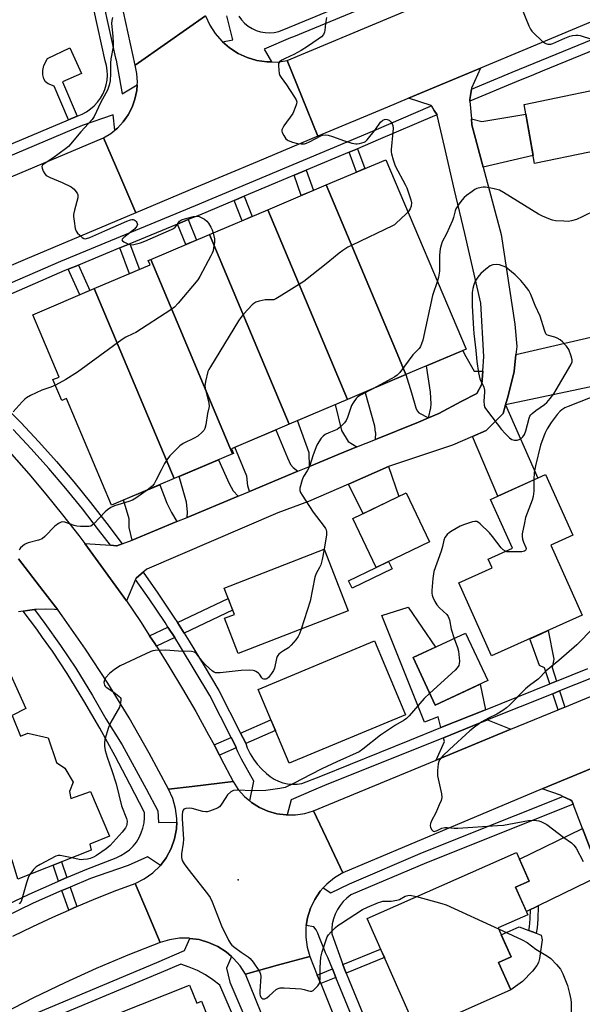
# Model space of a CAD drawing. Units: inches. Extents: x 1261765 to 1267765, y 525453 to 529453.
# Drawn here: x 1263716 to 1263929, y 525743 to 526115 of the extents above; entities that cross this region are included whole.
import ezdxf

# ---------------------------------------------------------------- set-up
doc = ezdxf.new("R2010")
doc.units = ezdxf.units.IN
doc.header["$MEASUREMENT"] = 0
for name, color, linetype in [('BLDG-Footprint', 5, 'Continuous'), ('CULTRL-Pad', 6, 'Continuous'), ('ELEV-Spot Elevation', 7, 'Continuous'), ('TRANS-Driveway', 251, 'Continuous'), ('TRANS-Non Street Sidewalk', 7, 'Continuous'), ('TRANS-Road', 130, 'Continuous'), ('TRANS-Street Sidewalk', 7, 'Continuous'), ('Undefined', 1, 'Continuous')]:
    doc.layers.add(name, color=color, linetype=linetype)

msp = doc.modelspace()

# ---------------------------------------------------------------- linework, layer by layer
at = {"layer": 'BLDG-Footprint'}
for points, elevation in [([(1263974.79, 526099.78), (1263976.1, 526093.21), (1263977.75, 526093.36), (1263986, 526056.69), (1263940.3, 526046.37), (1263936.31, 526063.83), (1263931.69, 526065.27), (1263910.94, 526060.97), (1263906.97, 526083.26), (1263946.94, 526091.58), (1263946.55, 526093.81)], 454.46), ([(1263862.3, 525981.19), (1263858.32, 525990.67), (1263832.19, 526052.9), (1263854.7, 526062.45), (1263885.08, 525990.87)], 456.07), ([(1263862.3, 525981.19), (1263840.2, 525971.82), (1263810.1, 526043.53), (1263832.19, 526052.9), (1263858.32, 525990.67)], 455.47), ([(1263840.2, 525971.82), (1263818.11, 525962.44), (1263788.01, 526034.15), (1263810.1, 526043.53)], 455.42), ([(1263818.11, 525962.44), (1263796.32, 525953.19), (1263797.08, 525951.41), (1263796.77, 525951.28), (1263765.9, 526024.76), (1263788.01, 526034.15)], 456.36), ([(1263796.77, 525951.28), (1263774.68, 525941.9), (1263744.52, 526013.73), (1263765.62, 526022.68), (1263764.92, 526024.35), (1263765.9, 526024.76)], 456.65), ([(1263774.68, 525941.9), (1263751.08, 525931.89), (1263733.97, 525972.21), (1263732.23, 525971.47), (1263728.89, 525979.36), (1263731.21, 525980.28), (1263721.26, 526003.85), (1263744.52, 526013.73)], 457.12), ([(1263928.9, 525890.2), (1263894.67, 525874.83), (1263882.23, 525902.52), (1263894.84, 525908.19), (1263893.38, 525911.44), (1263902.52, 525915.55), (1263894.22, 525934.03), (1263915.08, 525943.4), (1263925.38, 525920.46), (1263917, 525916.7)], 451.65), ([(1263871.24, 525918), (1263851.08, 525908.3), (1263842.21, 525926.75), (1263862.36, 525936.45)], 453.5), ([(1263840.47, 525891.96), (1263798.95, 525875.72), (1263793.73, 525889.08), (1263797.44, 525890.53), (1263793.54, 525900.48), (1263831.36, 525915.27)], 454.73), ([(1263893.19, 525865.51), (1263873.36, 525856.29), (1263865.01, 525874.25), (1263884.84, 525883.47)], 452.21), ([(1263862.09, 525852.58), (1263818.13, 525834.25), (1263806.49, 525862.17), (1263850.44, 525880.5)], 453.56), ([(1263709.49, 525875.39), (1263718.69, 525854.92), (1263713.47, 525852.29), (1263716.58, 525844.55), (1263719.42, 525845.71), (1263727.14, 525843.88), (1263730.29, 525834.5), (1263733.41, 525832.47), (1263736.48, 525827.15), (1263735.12, 525823.61), (1263735.61, 525820.98), (1263743.03, 525823.55), (1263750.29, 525806.77), (1263742.77, 525803.66), (1263743.36, 525801.36), (1263715.56, 525790.49), (1263713.44, 525797.69), (1263711.49, 525796.78), (1263683.46, 525864.11), (1263694.89, 525869.28), (1263695.36, 525868.19), (1263702.1, 525871.29), (1263701.87, 525872.06)], 455.55), ([(1263901.95, 525748.58), (1263866.5, 525732.88), (1263847.59, 525775.59), (1263904.03, 525800.58), (1263908.86, 525789.67), (1263903.72, 525787.39), (1263908.33, 525776.99), (1263897.15, 525772.04), (1263902, 525761.08), (1263897.33, 525759.01)], 452.52), ([(1263780.52, 525750.4), (1263783.23, 525743.58), (1263785.03, 525744.29), (1263799.25, 525708.43), (1263756.19, 525691.36), (1263749.69, 525707.75), (1263744.29, 525709.87), (1263726.38, 525702.77), (1263718.13, 525723.57), (1263753.58, 525737.62), (1263752.86, 525739.43)], 454.68)]:
    msp.add_lwpolyline(points, close=True, dxfattribs=dict(at, elevation=elevation))
at = {"layer": 'CULTRL-Pad'}
msp.add_lwpolyline([(1263906.4, 525751.74), (1263901.95, 525748.58), (1263897.33, 525759.01), (1263902, 525761.08), (1263898.31, 525769.41), (1263905.05, 525772.38), (1263908.8, 525771), (1263911.55, 525769.98), (1263913.42, 525769.29), (1263913.72, 525767.46), (1263912.73, 525760.52), (1263912.35, 525759.01), (1263911.81, 525757.79), (1263910.14, 525755.63)], close=True, dxfattribs=at)
at = {"layer": 'ELEV-Spot Elevation'}
msp.add_point((1263798.85, 525790.26, 452.08), dxfattribs=at)
at = {"layer": 'TRANS-Driveway'}
for points in [[(1263891.5, 526059.57), (1263887.24, 526075.61), (1263887.03, 526077.96), (1263890.93, 526076.83), (1263907.61, 526079.7), (1263910.4, 526064.01)], [(1263899.96, 525969.83), (1263900.92, 525973.2), (1263903.16, 525982.4), (1263903.84, 525988.77), (1263937.03, 525996.52), (1263941.13, 525978.49)], [(1263891.36, 525982.51), (1263890.92, 525977.56), (1263889.07, 525974.11), (1263883.11, 525971.06), (1263874.73, 525966.47), (1263870.88, 525964.84), (1263871.69, 525968.68), (1263871.86, 525970.19), (1263871.59, 525974.55), (1263870.12, 525984.51), (1263883.81, 525990.33), (1263884.48, 525988.99), (1263888.11, 525982.45)], [(1263870.88, 525964.84), (1263867.04, 525963.21), (1263850.74, 525956.7), (1263850.94, 525959.36), (1263850.84, 525959.36), (1263850.56, 525961.67), (1263846.91, 525974.66), (1263862.3, 525981.19), (1263864.35, 525974.32), (1263865.99, 525968.67), (1263866.59, 525967.49), (1263867.21, 525966.81)], [(1263843.76, 525953.91), (1263836.64, 525951.06), (1263825.8, 525946.51), (1263825.68, 525951.69), (1263821.36, 525963.82), (1263835.61, 525969.87), (1263837.89, 525960.06), (1263840.52, 525955.96)], [(1263887.47, 525957.81), (1263892.59, 525960.08), (1263898.99, 525966.46), (1263899.96, 525969.83), (1263912.2, 525942.1), (1263897.06, 525935.3)], [(1263821.46, 525944.69), (1263803.13, 525937), (1263802.56, 525939.14), (1263802.19, 525942.81), (1263797.69, 525953.77), (1263813.12, 525960.32), (1263817.55, 525949.7), (1263818.63, 525947.23), (1263819.65, 525946.14)], [(1263798.93, 525935.25), (1263779.63, 525927.23), (1263779.73, 525929.36), (1263779.31, 525932.94), (1263776.58, 525942.71), (1263791.4, 525949), (1263795.45, 525940.01), (1263796.97, 525937.32)], [(1263840.63, 525939.83), (1263855.76, 525946.43), (1263859.66, 525935.15), (1263846.12, 525928.63)], [(1263775.72, 525925.61), (1263758.84, 525918.59), (1263757.71, 525923.38), (1263757.72, 525926.63), (1263755.6, 525933.8), (1263769.24, 525939.59), (1263771.98, 525932.54), (1263773.67, 525929.12)], [(1263892.35, 525854.52), (1263875.5, 525847.73), (1263874.48, 525851.78), (1263869.36, 525849.8), (1263853.15, 525890.11), (1263863.08, 525893.29), (1263873.42, 525878.16), (1263865.01, 525874.25), (1263873.36, 525856.29), (1263890.31, 525864.17)], [(1263901.89, 525847.1), (1263873.7, 525835.45), (1263876.81, 525842.49), (1263876.46, 525843.91), (1263893.17, 525850.64)], [(1263935.81, 525791.84), (1263912.31, 525780.38), (1263910.97, 525779.72), (1263909.39, 525778.95), (1263907.81, 525778.18), (1263903.72, 525787.39), (1263908.86, 525789.67), (1263905.17, 525798.01), (1263929, 525809.63)]]:
    msp.add_lwpolyline(points, close=True, dxfattribs=at)
at = {"layer": 'TRANS-Non Street Sidewalk'}
for points in [[(1263738.08, 526078.93), (1263734.81, 526077.55), (1263729.31, 526090.25), (1263727.05, 526091.14), (1263726.03, 526091.85), (1263725.4, 526093.08), (1263725.04, 526094.5), (1263725.09, 526096.18), (1263725.5, 526098.09), (1263726.89, 526100.7), (1263735.21, 526104.69), (1263739.74, 526095.01), (1263732.48, 526091.87)], [(1263840.78, 526065.27), (1263843.94, 526066.6), (1263846.74, 526059.08), (1263843.59, 526057.74)], [(1263820.08, 526056.58), (1263824.64, 526058.5), (1263827.3, 526050.82), (1263822.74, 526048.89)], [(1263797.36, 526047.04), (1263801.21, 526048.65), (1263804.2, 526041.02), (1263800.36, 526039.39)], [(1263775.98, 526038.11), (1263780.01, 526039.78), (1263783.12, 526032.07), (1263779.11, 526030.37)], [(1263754.19, 526029.11), (1263758, 526030.68), (1263761.59, 526020.97), (1263757.79, 526019.36)], [(1263734.69, 526021.05), (1263738.52, 526022.63), (1263742.88, 526013.03), (1263739.06, 526011.41)], [(1263857.03, 525907.77), (1263841.97, 525900.51), (1263840.64, 525903.28), (1263851.08, 525908.3), (1263855.71, 525910.53)], [(1263778.45, 525883.46), (1263775.91, 525887.45), (1263795.07, 525896.57), (1263796.79, 525892.18)], [(1263774.9, 525881.77), (1263768.01, 525878.49), (1263767.39, 525879.49), (1263765.44, 525882.47), (1263772.36, 525885.76)], [(1263919.18, 525865.32), (1263916.63, 525864.3), (1263914.69, 525870.34), (1263912.73, 525871.21), (1263909.14, 525881.33), (1263910.9, 525882.12), (1263913.41, 525883.25), (1263916.09, 525884.45), (1263918.17, 525873.63), (1263917.52, 525870.49)], [(1263922.32, 525855.54), (1263919.79, 525854.49), (1263917.83, 525860.57), (1263920.38, 525861.6)], [(1263801.74, 525841.7), (1263801.49, 525842.38), (1263799.83, 525845.64), (1263811.28, 525850.69), (1263812.96, 525846.65)], [(1263798.17, 525840.12), (1263791.83, 525837.32), (1263789.76, 525841.2), (1263796.25, 525844.07), (1263797.91, 525840.82)], [(1263734.14, 525791.07), (1263731, 525789.75), (1263728.92, 525795.71), (1263732.09, 525796.95)], [(1263737.96, 525780.14), (1263736.53, 525779.54), (1263734.83, 525778.79), (1263732.25, 525786.16), (1263735.4, 525787.48)], [(1263909.39, 525778.95), (1263910.97, 525779.72), (1263912.31, 525780.38), (1263912.15, 525775.31), (1263911.92, 525772.1), (1263911.55, 525769.98), (1263908.8, 525771), (1263909.05, 525772.45), (1263909.28, 525775.48)], [(1263839.71, 525754.9), (1263838.92, 525756.83), (1263838.44, 525758.17), (1263852.72, 525764.01), (1263854.14, 525760.79)], [(1263835.85, 525753.32), (1263830.07, 525750.96), (1263828.76, 525754.22), (1263834.52, 525756.57)]]:
    msp.add_lwpolyline(points, close=True, dxfattribs=at)
at = {"layer": 'TRANS-Road'}
for points in [[(1263786.58, 526116.79), (1263772.19, 526106.75), (1263759.95, 526098.22), (1263738.81, 526195.14)], [(1263713.26, 525951.18), (1263719.82, 525943.65), (1263726.25, 525936), (1263732.54, 525928.25), (1263738.7, 525920.37), (1263740.97, 525917.37), (1263756.66, 525895.67), (1263761.94, 525887.86), (1263765.44, 525882.47), (1263767.39, 525879.49), (1263768.01, 525878.49), (1263772.69, 525871.02), (1263777.84, 525862.46), (1263782.85, 525853.81), (1263787.7, 525845.07), (1263789.76, 525841.2), (1263791.83, 525837.32), (1263792.4, 525836.26), (1263796.94, 525827.36), (1263781.45, 525825.51), (1263772.51, 525824.44), (1263765.3, 525838.05), (1263757.68, 525851.42), (1263749.65, 525864.56), (1263741.23, 525877.44), (1263732.41, 525890.06), (1263730.89, 525892.1), (1263730.74, 525892.29), (1263725.12, 525899.59), (1263715.89, 525911.58)], [(1263715.89, 525911.58), (1263725.12, 525899.59), (1263730.74, 525892.29), (1263729.42, 525892.43), (1263726.01, 525892.55), (1263722.6, 525892.43), (1263721.98, 525892.36), (1263719.21, 525892.07), (1263717.67, 525891.79), (1263715.85, 525891.46)], [(1263958.26, 525738.07), (1263936.37, 525790.36), (1263935.81, 525791.84), (1263929, 525809.63), (1263925.48, 525818.83), (1263925.01, 525820.06), (1263924.33, 525820.39), (1263921.53, 525821.73), (1263920.67, 525822.15), (1263913.76, 525824.58), (1263942.06, 525836.33), (1263938.93, 525831.09), (1263937.82, 525828.29), (1263937.07, 525826.4), (1263937.23, 525825.56), (1263937.57, 525823.7), (1263937.82, 525822.34), (1263941.45, 525811.86), (1263942, 525810.26), (1263947.72, 525796.96), (1263970.8, 525743.34), (1263971.42, 525741.72)], [(1263713.73, 525768.86), (1263721.26, 525772.57), (1263728.86, 525776.13), (1263734.83, 525778.79), (1263736.53, 525779.54), (1263737.96, 525780.14), (1263744.26, 525782.8), (1263752.06, 525785.9), (1263759.92, 525788.85), (1263764.31, 525778.47), (1263769.38, 525766.46), (1263757.22, 525761.75), (1263745.2, 525756.7), (1263733.32, 525751.32), (1263721.6, 525745.62), (1263710.04, 525739.61)]]:
    msp.add_lwpolyline(points, dxfattribs=at)
for points in [[(1263960.75, 526126.4), (1263934.39, 526115.41), (1263908.04, 526104.41), (1263890.42, 526097.04), (1263863.31, 526085.69), (1263862.77, 526085.47), (1263855.36, 526082.36), (1263829.03, 526071.31), (1263823.09, 526085.92), (1263817.4, 526099.91), (1263895.73, 526132.88), (1263896.15, 526133.06), (1263923.18, 526144.43), (1263923.43, 526144.54), (1263953.3, 526157.11), (1263957.19, 526141.06)], [(1263792.97, 526107.01), (1263795.64, 526104.7), (1263798.85, 526102.63), (1263802.33, 526101.03), (1263806, 526099.95), (1263809.78, 526099.39), (1263811.47, 526099.39), (1263813.61, 526099.38), (1263817.4, 526099.91), (1263823.09, 526085.92), (1263829.03, 526071.31), (1263806.1, 526061.68), (1263783.18, 526052.03), (1263760.27, 526042.37), (1263754.15, 526056.44), (1263747.95, 526070.67), (1263750.72, 526072.37), (1263752.28, 526073.65), (1263753.23, 526074.43), (1263755.44, 526076.8), (1263757.31, 526079.46), (1263758.8, 526082.34), (1263759.89, 526085.39), (1263760.56, 526088.56), (1263760.72, 526090.79), (1263760.8, 526091.81), (1263760.59, 526095.04), (1263759.95, 526098.22), (1263772.19, 526106.75), (1263786.58, 526116.79), (1263788.18, 526113.31), (1263790.25, 526110.1), (1263792.75, 526107.2)], [(1263887.05, 526089.09), (1263886.64, 526086.71), (1263886.38, 526085.23), (1263886.44, 526084.58), (1263887.03, 526077.96), (1263887.24, 526075.61), (1263891.5, 526059.57), (1263898.24, 526034.23), (1263903.48, 526000.31), (1263904.17, 525991.82), (1263903.84, 525988.77), (1263903.16, 525982.4), (1263900.92, 525973.2), (1263899.96, 525969.83), (1263898.99, 525966.46), (1263892.59, 525960.08), (1263887.47, 525957.81), (1263879.93, 525954.48), (1263855.76, 525946.43), (1263840.63, 525939.83), (1263825.5, 525933.24), (1263813.85, 525928.89), (1263764.32, 525907.66), (1263762.99, 525906.52), (1263761.41, 525905.17), (1263760.34, 525904.26), (1263760.14, 525903.79), (1263756.66, 525895.67), (1263740.97, 525917.37), (1263750.64, 525916.67), (1263752.93, 525916.51), (1263752.98, 525916.51), (1263755.11, 525917.27), (1263758.84, 525918.59), (1263775.72, 525925.61), (1263779.63, 525927.23), (1263798.93, 525935.25), (1263803.13, 525937), (1263821.46, 525944.69), (1263825.8, 525946.51), (1263836.64, 525951.06), (1263843.76, 525953.91), (1263850.74, 525956.7), (1263867.04, 525963.21), (1263870.88, 525964.84), (1263874.73, 525966.47), (1263883.11, 525971.06), (1263889.07, 525974.11), (1263890.92, 525977.56), (1263891.36, 525982.51), (1263891.72, 525988.01), (1263890.62, 526008.19), (1263884.58, 526034.54), (1263880.67, 526050.99), (1263876.81, 526067.4), (1263874.11, 526079.31), (1263874.04, 526079.42), (1263873.01, 526081.08), (1263871.95, 526082.8), (1263871.85, 526082.97), (1263863.31, 526085.69), (1263890.42, 526097.04), (1263887.12, 526089.5)], [(1263760.27, 526042.37), (1263739.34, 526033.54), (1263718.4, 526024.69), (1263697.48, 526015.83), (1263679.26, 526023.92), (1263658.67, 526033.06), (1263747.95, 526070.67), (1263754.15, 526056.44)], [(1264021.83, 525868.8), (1263942.06, 525836.33), (1263913.76, 525824.58), (1263838.48, 525792.88), (1263833.31, 525803.82), (1263827.41, 525816.33), (1263873.7, 525835.45), (1263901.89, 525847.1), (1263919.79, 525854.49), (1263922.32, 525855.54), (1263952.29, 525867.92), (1263980.54, 525879.59), (1264019.46, 525895.67), (1264020.75, 525880.98)], [(1263803.27, 525820.02), (1263803.91, 525819.48), (1263806.9, 525817.6), (1263810.12, 525816.16), (1263813.52, 525815.2), (1263817.02, 525814.73), (1263817.43, 525814.74), (1263820.55, 525814.77), (1263824.04, 525815.3), (1263827.41, 525816.33), (1263833.31, 525803.82), (1263838.48, 525792.88), (1263835.29, 525790.96), (1263832.42, 525788.6), (1263831.07, 525787.13), (1263829.91, 525785.86), (1263827.83, 525782.78), (1263826.21, 525779.43), (1263825.1, 525775.89), (1263824.62, 525772.93), (1263824.51, 525772.22), (1263824.45, 525768.5), (1263824.93, 525764.81), (1263825.94, 525761.24), (1263813.78, 525757.88), (1263801.61, 525754.51), (1263799.59, 525757.67), (1263797.14, 525760.51), (1263796.36, 525761.19), (1263794.3, 525762.96), (1263791.15, 525764.99), (1263787.73, 525766.54), (1263784.14, 525767.59), (1263780.62, 525768.08), (1263780.43, 525768.11), (1263776.68, 525768.09), (1263772.97, 525767.54), (1263769.38, 525766.46), (1263764.31, 525778.47), (1263759.92, 525788.85), (1263763.4, 525790.56), (1263766.58, 525792.8), (1263769.37, 525795.49), (1263769.49, 525795.64), (1263771.72, 525798.58), (1263773.56, 525801.99), (1263774.85, 525805.65), (1263775.57, 525809.46), (1263775.65, 525812.06), (1263775.68, 525813.34), (1263775.21, 525817.19), (1263774.14, 525820.92), (1263772.51, 525824.44), (1263781.45, 525825.51), (1263796.94, 525827.36), (1263798.88, 525824.41), (1263801.22, 525821.76)], [(1263828.76, 525754.22), (1263830.07, 525750.96), (1263851.32, 525698.11), (1263852.97, 525693.99), (1263871.94, 525646.82), (1263873.26, 525643.53), (1263891.6, 525597.9), (1263893.07, 525594.26), (1263899.81, 525577.5), (1263887.31, 525574.52), (1263876.25, 525571.9), (1263862.08, 525606.57), (1263850.48, 525634.94), (1263835.56, 525671.44), (1263834.13, 525674.96), (1263811.11, 525731.27), (1263809.48, 525735.26), (1263801.61, 525754.51), (1263813.78, 525757.88), (1263825.94, 525761.24)]]:
    msp.add_lwpolyline(points, close=True, dxfattribs=at)
at = {"layer": 'TRANS-Street Sidewalk'}
for points in [[(1263745.39, 526133.48), (1263752.57, 526100.8), (1263752.76, 526100.08), (1263754.99, 526087.29), (1263760.72, 526090.79), (1263760.56, 526088.56), (1263759.89, 526085.39), (1263758.8, 526082.34), (1263757.31, 526079.46), (1263755.44, 526076.8), (1263753.23, 526074.43), (1263752.28, 526073.65), (1263751.63, 526079.41), (1263739.98, 526075.36), (1263682.95, 526051.31)], [(1263700.87, 526063.24), (1263734.81, 526077.55), (1263738.08, 526078.93), (1263739.97, 526079.72), (1263741.59, 526080.59), (1263743.12, 526081.63), (1263744.51, 526082.83), (1263745.76, 526084.19), (1263746.85, 526085.68), (1263747.77, 526087.28), (1263748.5, 526088.97), (1263749.04, 526090.73), (1263749.37, 526092.55), (1263749.5, 526094.39), (1263749.43, 526096.23), (1263749.14, 526098.05), (1263748.65, 526099.83), (1263745.88, 526112.44), (1263741.46, 526132.6)], [(1263799.08, 526116.66), (1263800.11, 526115.27), (1263801.31, 526114.03), (1263802.66, 526112.95), (1263804.13, 526112.05), (1263805.71, 526111.34), (1263807.36, 526110.83), (1263809.06, 526110.54), (1263810.78, 526110.45), (1263812.5, 526110.59), (1263814.2, 526110.94), (1263818.29, 526112.55), (1263865.34, 526132.04)], [(1263866.84, 526128.47), (1263819.74, 526108.96), (1263818.62, 526108.52), (1263808.67, 526104.24), (1263811.47, 526099.39), (1263809.78, 526099.39), (1263806, 526099.95), (1263802.33, 526101.03), (1263798.85, 526102.63), (1263795.64, 526104.7), (1263792.97, 526107.01), (1263796.88, 526107.71), (1263794.6, 526116.88)], [(1263965.17, 526117.26), (1263942.8, 526107.79), (1263913.82, 526095.92), (1263910.46, 526094.54), (1263903.99, 526091.89), (1263886.44, 526084.58), (1263886.38, 526085.23), (1263886.64, 526086.71), (1263887.05, 526089.09), (1263902.49, 526095.52), (1263941.3, 526111.42), (1263966.1, 526121.92)], [(1263697.26, 526009.12), (1263731.91, 526024.15), (1263782.74, 526045.15), (1263850.3, 526073.53), (1263871.6, 526082.66), (1263871.95, 526082.8), (1263873.01, 526081.08), (1263874.04, 526079.42), (1263873.13, 526079.04), (1263851.83, 526069.91), (1263843.94, 526066.6), (1263840.78, 526065.27), (1263824.64, 526058.5), (1263820.08, 526056.58), (1263812.81, 526053.52), (1263801.21, 526048.65), (1263797.36, 526047.04), (1263784.24, 526041.53), (1263780.01, 526039.78), (1263775.98, 526038.11), (1263758, 526030.68), (1263754.19, 526029.11), (1263738.52, 526022.63), (1263734.69, 526021.05), (1263733.44, 526020.54), (1263702.77, 526007.24)], [(1263709.66, 525970.28), (1263716.71, 525963.14), (1263723.58, 525955.82), (1263730.27, 525948.33), (1263736.78, 525940.69), (1263743.1, 525932.89), (1263749.22, 525924.93), (1263755.11, 525917.27), (1263752.98, 525916.51), (1263752.93, 525916.51), (1263750.64, 525916.67), (1263746.13, 525922.56), (1263740.03, 525930.47), (1263733.78, 525938.2), (1263727.33, 525945.77), (1263720.71, 525953.18), (1263713.9, 525960.43)], [(1263932.46, 525866.46), (1263920.38, 525861.6), (1263917.83, 525860.57), (1263893.17, 525850.64), (1263876.46, 525843.91), (1263831.56, 525825.83), (1263827.38, 525824.14), (1263818.88, 525820.41), (1263817.43, 525814.74), (1263817.02, 525814.73), (1263813.52, 525815.2), (1263810.12, 525816.16), (1263806.9, 525817.6), (1263803.91, 525819.48), (1263803.27, 525820.02), (1263804.84, 525827.53), (1263800.12, 525835.77), (1263799.96, 525836.03), (1263798.74, 525838.57), (1263798.17, 525840.12), (1263797.91, 525840.82), (1263796.25, 525844.07), (1263788.18, 525859.89), (1263782.7, 525869.06), (1263777.09, 525878.32), (1263774.9, 525881.77), (1263772.36, 525885.76), (1263771.3, 525887.43), (1263765.31, 525896.41), (1263760.14, 525903.79), (1263760.34, 525904.26), (1263761.41, 525905.17), (1263762.99, 525906.52), (1263768.53, 525898.61), (1263774.57, 525889.56), (1263775.91, 525887.45), (1263778.45, 525883.46), (1263780.41, 525880.38), (1263786.04, 525871.07), (1263791.6, 525861.79), (1263799.83, 525845.64), (1263801.49, 525842.38), (1263801.74, 525841.7), (1263802.34, 525840.09), (1263803.39, 525837.9), (1263804.67, 525835.82), (1263806.13, 525833.87), (1263807.77, 525832.06), (1263809.59, 525830.43), (1263810.98, 525829.29), (1263812.49, 525828.31), (1263814.11, 525827.52), (1263815.81, 525826.92), (1263817.57, 525826.52), (1263819.36, 525826.32), (1263821.16, 525826.34), (1263822.95, 525826.56), (1263830.1, 525829.45), (1263863.77, 525843.01), (1263875.5, 525847.73), (1263892.35, 525854.52), (1263916.63, 525864.3), (1263919.18, 525865.32), (1263930.99, 525870.08)], [(1263709.12, 525779.66), (1263719.86, 525784.77), (1263730.71, 525789.63), (1263731, 525789.75), (1263734.14, 525791.07), (1263741.68, 525794.23), (1263752.75, 525798.57), (1263754.54, 525799.37), (1263756.23, 525800.38), (1263757.78, 525801.58), (1263759.18, 525802.96), (1263760.41, 525804.49), (1263761.46, 525806.16), (1263762.29, 525807.93), (1263762.92, 525809.79), (1263763.32, 525811.72), (1263763.49, 525813.67), (1263763.43, 525815.64), (1263758, 525826.37), (1263752.38, 525836.99), (1263746.55, 525847.51), (1263740.53, 525857.91), (1263734.32, 525868.2), (1263728.68, 525876.65), (1263724.98, 525881.87), (1263722.81, 525884.93), (1263720.39, 525888.16), (1263717.67, 525891.79), (1263719.21, 525892.07), (1263721.98, 525892.36), (1263724.09, 525889.55), (1263725.88, 525887.17), (1263731.8, 525878.8), (1263737.52, 525870.24), (1263743.8, 525859.84), (1263748.86, 525851.09), (1263755.11, 525841.18), (1263764.08, 525824.64), (1263768.55, 525816.26), (1263768.79, 525811.91), (1263775.65, 525812.06), (1263775.57, 525809.46), (1263774.85, 525805.65), (1263773.56, 525801.99), (1263771.72, 525798.58), (1263769.49, 525795.64), (1263764.58, 525798.88), (1263757.31, 525795.65), (1263749.61, 525792.97), (1263743.1, 525790.71), (1263735.4, 525787.48), (1263732.25, 525786.16), (1263732.22, 525786.15), (1263721.45, 525781.33), (1263710.79, 525776.26)], [(1263850.54, 525717.51), (1263835.85, 525753.32), (1263834.52, 525756.57), (1263832.78, 525760.82), (1263831.87, 525762.56), (1263831.71, 525762.98), (1263829.5, 525768.63), (1263829.04, 525770.01), (1263828.35, 525771.29), (1263827.47, 525772.44), (1263824.62, 525772.93), (1263825.1, 525775.89), (1263826.21, 525779.43), (1263827.83, 525782.78), (1263829.91, 525785.86), (1263831.07, 525787.13), (1263833.97, 525785.27), (1263840.91, 525788.73), (1263868.53, 525800.49), (1263903.53, 525814.49), (1263921.53, 525821.73), (1263924.33, 525820.39), (1263925.01, 525820.06), (1263925.48, 525818.83), (1263905.08, 525810.62), (1263870.12, 525796.63), (1263841.52, 525784.47), (1263840, 525783.32), (1263838.62, 525782.01), (1263837.41, 525780.55), (1263836.37, 525778.95), (1263835.53, 525777.24), (1263834.89, 525775.44), (1263834.47, 525773.59), (1263834.27, 525771.69), (1263834.29, 525769.79), (1263838.44, 525758.17), (1263838.92, 525756.83), (1263839.71, 525754.9), (1263840.86, 525752.09), (1263852, 525724.93)], [(1263721.05, 525739.19), (1263768.18, 525758.91), (1263778.66, 525763.46), (1263780.62, 525768.08), (1263784.14, 525767.59), (1263787.73, 525766.54), (1263791.15, 525764.99), (1263794.3, 525762.96), (1263796.36, 525761.19), (1263794.5, 525756.75), (1263795.7, 525751.55), (1263803.67, 525733.05)], [(1263800.07, 525731.68), (1263792.02, 525750.38), (1263789.34, 525752.46), (1263786.49, 525754.3), (1263783.5, 525755.9), (1263780.39, 525757.24), (1263777.18, 525758.32), (1263769.79, 525755.12), (1263722.8, 525735.46)]]:
    msp.add_lwpolyline(points, dxfattribs=at)
at = {"layer": 'Undefined'}
for points, elevation in [([(1263905.91, 526119.91), (1263908.74, 526113.07), (1263909.38, 526111.75), (1263909.89, 526111.06), (1263910.47, 526110.43), (1263913.76, 526107.25), (1263914.6, 526106.59), (1263915.11, 526106.35), (1263915.92, 526106.12), (1263916.47, 526106.07), (1263917.02, 526106.13), (1263917.83, 526106.41), (1263922.31, 526108.45), (1263924.18, 526109.13), (1263925.25, 526109.39), (1263926.55, 526109.56), (1263927.36, 526109.52), (1263928.2, 526109.36), (1263932.43, 526108.01)], 454), ([(1263751.45, 526116.21), (1263751.12, 526115.12), (1263751.08, 526114), (1263751.52, 526109.16), (1263751.66, 526106.58), (1263751.65, 526105.16), (1263750.82, 526100.54), (1263750.59, 526098.9), (1263750.69, 526095.07), (1263750.55, 526092.21), (1263750.18, 526090.6), (1263749.53, 526088.79), (1263746.97, 526084.21), (1263744.49, 526078.8), (1263743.7, 526077.64), (1263739.42, 526072.96), (1263735.55, 526068.32), (1263734.79, 526067.5), (1263733.66, 526066.57), (1263728.85, 526062.99), (1263725.53, 526060.88), (1263724.93, 526060.33), (1263724.71, 526059.92), (1263724.76, 526059.2), (1263725.19, 526058.15), (1263725.79, 526057.14), (1263726.36, 526056.53), (1263727.83, 526055.72), (1263732.36, 526053.8), (1263735.74, 526052.13), (1263736.45, 526051.67), (1263736.86, 526051.3), (1263737.58, 526050.47), (1263738.03, 526049.81), (1263738.32, 526049.11), (1263738.27, 526048.05), (1263737, 526043.4), (1263736.67, 526041.78), (1263736.66, 526040.92), (1263736.87, 526039.15), (1263737.32, 526036.5), (1263737.68, 526035.4), (1263738.18, 526034.7), (1263739.01, 526033.86), (1263739.9, 526033.09), (1263740.6, 526032.67), (1263741.09, 526032.57), (1263741.58, 526032.63), (1263742.87, 526033.03), (1263748.49, 526035.61), (1263756.87, 526039.25), (1263758.2, 526039.74), (1263758.73, 526039.85), (1263759.19, 526039.85), (1263759.58, 526039.75), (1263759.97, 526039.52), (1263760.33, 526039.13), (1263760.6, 526038.69), (1263760.79, 526037.97), (1263760.56, 526037.26), (1263760.25, 526036.8), (1263759.67, 526036.15), (1263755.62, 526032.98), (1263755.1, 526032.45), (1263754.98, 526032.11), (1263755.14, 526031.8), (1263755.71, 526031.38), (1263757.48, 526030.49), (1263758.29, 526030.28), (1263759.4, 526030.36), (1263761.94, 526031.03), (1263763.57, 526031.59), (1263773.69, 526036.05), (1263774.43, 526036.48), (1263775.02, 526036.97), (1263775.71, 526037.75), (1263776.77, 526039.22), (1263777.42, 526039.67), (1263779.07, 526040.2), (1263781.96, 526040.92), (1263783.1, 526041.11), (1263783.91, 526041.04), (1263784.67, 526040.75), (1263786.13, 526039.92), (1263787.02, 526039.24), (1263787.7, 526038.4), (1263788.56, 526037), (1263789.01, 526035.96), (1263789.39, 526034.73)], 458), ([(1263832.23, 526116.27), (1263831.85, 526113.98), (1263831.68, 526111.48), (1263831.56, 526110.68), (1263831.12, 526109.72), (1263830.42, 526108.93), (1263829.15, 526107.97), (1263825.11, 526105.24), (1263822.66, 526103.72), (1263819.92, 526102.17), (1263816.59, 526100.7), (1263815.38, 526100.05), (1263814.56, 526099.44), (1263814.18, 526098.83), (1263814.08, 526098.02), (1263814.2, 526096.25), (1263814.39, 526095.08), (1263814.67, 526094.26), (1263815.1, 526093.53), (1263817.14, 526090.71), (1263820.2, 526086.08), (1263820.77, 526085.1), (1263821.01, 526084.34), (1263820.95, 526083.56), (1263820.72, 526082.77), (1263819.53, 526079.87), (1263816.21, 526075.25), (1263815.76, 526074.52), (1263815.45, 526073.78), (1263815.42, 526073.29), (1263815.55, 526072.79), (1263816.17, 526071.55), (1263816.96, 526070.38), (1263817.35, 526070), (1263817.8, 526069.7), (1263819.36, 526069.08), (1263821.27, 526068.53), (1263822.64, 526068.4), (1263823.99, 526068.48), (1263824.74, 526068.66), (1263825.91, 526069.16), (1263830.07, 526071.51), (1263830.82, 526071.76), (1263831.82, 526071.87), (1263832.93, 526071.71), (1263834.59, 526071.26), (1263839.08, 526069.58), (1263841.89, 526068.75), (1263843.31, 526068.47), (1263843.87, 526068.45), (1263844.69, 526068.56), (1263846.55, 526069.09), (1263847.03, 526069.34), (1263847.67, 526069.9), (1263850.82, 526073.87), (1263852.71, 526076.59), (1263853.51, 526077.4), (1263854.23, 526077.69), (1263854.72, 526077.73), (1263855.21, 526077.66), (1263855.92, 526077.35), (1263856.72, 526076.67), (1263857.01, 526076.21), (1263857.32, 526075.42), (1263857.48, 526074.3), (1263857.4, 526072.86), (1263856.74, 526066.29), (1263856.72, 526065.46), (1263856.82, 526064.62), (1263857.44, 526062.39), (1263858.19, 526060.19), (1263862.19, 526052.84), (1263862.61, 526051.83), (1263864.17, 526047.26), (1263864.34, 526046.18), (1263864.23, 526044.89), (1263863.83, 526043.85), (1263863.08, 526042.72)], 456), ([(1263934.06, 526043.43), (1263928.92, 526040.8), (1263926.77, 526039.89), (1263924.81, 526039.32), (1263923.67, 526039.14), (1263921.96, 526039.16), (1263918.81, 526039.37), (1263917.69, 526039.54), (1263916.87, 526039.79), (1263913.94, 526041.05), (1263912.38, 526041.8), (1263899.15, 526050.08), (1263897.6, 526050.92), (1263895.61, 526051.48), (1263892.4, 526052.12), (1263891.54, 526052.11), (1263890.69, 526052), (1263889.05, 526051.55), (1263888.29, 526051.13), (1263887.32, 526050.46), (1263885.2, 526048.88), (1263884.31, 526048.11), (1263883.54, 526047.24), (1263882.29, 526045.6), (1263881.19, 526043.89), (1263880.9, 526043.07), (1263880.26, 526040.55), (1263879.86, 526039.44), (1263877.59, 526034.4), (1263876, 526031.37), (1263875.55, 526030.17), (1263875.28, 526028.73), (1263875, 526026.39), (1263875.01, 526021.73), (1263874.94, 526020.28), (1263874.56, 526018.06), (1263874.16, 526016.6)], 454), ([(1263863.08, 526042.72), (1263862.2, 526041.81), (1263858.57, 526038.42), (1263857.92, 526037.88), (1263857.2, 526037.4), (1263841.94, 526030.17), (1263840.39, 526029.33), (1263838.39, 526028.12), (1263837.01, 526027.07), (1263832.79, 526023.54), (1263823.74, 526016.46), (1263814.39, 526010.55), (1263813.11, 526009.81), (1263812.31, 526009.49), (1263811.65, 526009.41), (1263809.96, 526009.5), (1263809.11, 526009.42), (1263806.88, 526008.97), (1263805.55, 526008.54), (1263804.85, 526008.09), (1263804.21, 526007.52), (1263800.99, 526004.13), (1263799.84, 526002.81), (1263799, 526001.57), (1263788.38, 525984.19), (1263787.79, 525983.15), (1263787.44, 525982.34), (1263786.55, 525978.62), (1263786.34, 525976.9), (1263786.58, 525975.42), (1263787.8, 525970.52), (1263787.95, 525969.09), (1263787.33, 525966.51), (1263786.71, 525962.17), (1263786.33, 525960.8), (1263785.87, 525960.11), (1263785.3, 525959.47), (1263783.59, 525957.91), (1263782.32, 525957.18), (1263778.09, 525955.1), (1263776.86, 525954.31), (1263775.78, 525953.29), (1263773.09, 525950.47), (1263772.13, 525949.34), (1263771.09, 525947.64), (1263769.74, 525945.13), (1263767.83, 525941.13), (1263767.14, 525939.85), (1263766.43, 525939.02), (1263764.44, 525937.56)], 456), ([(1263789.39, 526034.73), (1263789.9, 526032.56), (1263789.89, 526031.13), (1263789.61, 526029.12), (1263789.38, 526027.99), (1263789.09, 526027.17), (1263788.58, 526026.11), (1263784.46, 526018.28), (1263783.69, 526017.03), (1263776.27, 526008.26), (1263774.89, 526006.74), (1263773.48, 526005.66), (1263760.16, 525997.15), (1263759.12, 525996.58), (1263756.44, 525995.33), (1263755.02, 525994.49), (1263738.19, 525982.07), (1263733.77, 525979.41), (1263729.8, 525977.2)], 458), ([(1263874.16, 526016.6), (1263872.27, 526011.11), (1263868.62, 525994.21), (1263868.22, 525992.79), (1263867.75, 525991.77), (1263867.26, 525991.11), (1263864.96, 525988.66), (1263859.95, 525982.05), (1263858.97, 525980.97), (1263858.12, 525980.36), (1263856.75, 525979.57), (1263850.07, 525976.01)], 454), ([(1263964.42, 525982.9), (1263952.34, 525977.39), (1263949.46, 525975.88), (1263947.61, 525975.11), (1263946.79, 525974.86), (1263945.93, 525974.74), (1263940.25, 525974.84), (1263938.52, 525974.69), (1263937.39, 525974.48), (1263935.49, 525973.82), (1263923.65, 525969.17), (1263922.3, 525968.6), (1263921.2, 525967.93), (1263920.57, 525967.37), (1263919.41, 525966.12), (1263917.12, 525963.13), (1263915.63, 525960.76), (1263914.8, 525958.93), (1263913.21, 525954.54), (1263911.27, 525946.66), (1263910.76, 525944.14), (1263910.68, 525941.42)], 452), ([(1263729.8, 525977.2), (1263728.14, 525976.43), (1263724.72, 525975.27), (1263720.46, 525973.29), (1263718.92, 525972.47), (1263718.25, 525971.96), (1263717.27, 525970.97), (1263713.82, 525967.11)], 458), ([(1263850.07, 525976.01), (1263845.06, 525973.4), (1263844.13, 525972.76), (1263843.53, 525972.16), (1263842.31, 525970.51), (1263841.75, 525969.48), (1263840.22, 525964.96), (1263839.74, 525963.89), (1263839.04, 525962.98), (1263837.61, 525961.51), (1263836.96, 525960.93), (1263836.26, 525960.45), (1263833.12, 525959.2), (1263831.82, 525958.54), (1263831, 525957.93), (1263830.31, 525957.14), (1263829.35, 525955.77), (1263828.67, 525954.52), (1263827.22, 525950.91), (1263825.81, 525946.49), (1263824.91, 525944.78), (1263823.59, 525942.74), (1263823.06, 525941.38), (1263822.23, 525938.27), (1263822.22, 525937.44), (1263822.48, 525936.67), (1263823.06, 525935.66), (1263827.28, 525929.22), (1263831.45, 525923.81), (1263831.93, 525923.08), (1263832.16, 525922.57), (1263832.31, 525921.74), (1263832.28, 525920.6), (1263831.37, 525915.25)], 454), ([(1263910.68, 525941.42), (1263910.6, 525937.08), (1263910.38, 525935.13), (1263909.98, 525933.76), (1263907.53, 525927.19), (1263907.08, 525925.22), (1263906.27, 525920.96), (1263906.22, 525920.11), (1263906.39, 525918.99), (1263906.73, 525917.89), (1263907.61, 525915.89), (1263907.71, 525915.42), (1263907.65, 525915.02), (1263907.45, 525914.7), (1263907.14, 525914.45), (1263906.66, 525914.28), (1263906.11, 525914.2), (1263901.32, 525914.16), (1263900.46, 525914.26), (1263899.97, 525914.41)], 452), ([(1263764.44, 525937.56), (1263760.19, 525934.5), (1263758.94, 525933.73), (1263757.56, 525933.21), (1263752.14, 525931.64), (1263750.73, 525931), (1263749.52, 525930.14), (1263748.62, 525929.37), (1263744.36, 525924.8), (1263743.71, 525924.23), (1263743.24, 525923.95), (1263742.46, 525923.76), (1263741.62, 525923.72), (1263739.33, 525923.75), (1263737.9, 525923.86), (1263736.9, 525924.1), (1263733.34, 525925.36), (1263732.52, 525925.5), (1263731.99, 525925.43), (1263730.99, 525924.94), (1263729.57, 525923.89), (1263725.88, 525920.03), (1263724.77, 525919.11), (1263723.45, 525918.6), (1263719.49, 525917.59), (1263718.69, 525917.27), (1263718.2, 525916.99), (1263716.68, 525915.73), (1263716.33, 525915.31), (1263716.08, 525914.83)], 456), ([(1263899.97, 525914.41), (1263899.05, 525914.94), (1263898.25, 525915.66), (1263894.97, 525920.04), (1263893.87, 525921.35), (1263890.38, 525924.82), (1263889.74, 525925.35), (1263889.06, 525925.7), (1263888.29, 525925.7), (1263887.48, 525925.51), (1263884.44, 525924.54), (1263882.83, 525923.87), (1263879.71, 525922.15), (1263878.72, 525921.51), (1263877.88, 525920.73), (1263877.02, 525919.62), (1263876.58, 525918.62), (1263876.09, 525916.19), (1263875.6, 525914.49), (1263872.89, 525906.71), (1263872.49, 525904.14), (1263872.02, 525899.55), (1263872.02, 525898.57), (1263872.15, 525897.87), (1263872.45, 525897.04), (1263873.23, 525895.44), (1263873.97, 525894.16), (1263874.93, 525893.07), (1263877.72, 525890.55), (1263878.3, 525889.76), (1263878.73, 525888.52), (1263879.42, 525884.97), (1263880.56, 525881.48)], 452), ([(1263831.37, 525915.25), (1263830.59, 525911.33), (1263830.09, 525909.33), (1263829.64, 525908.29), (1263828.37, 525905.95), (1263827.87, 525904.67), (1263826.05, 525895.51), (1263822.65, 525884.99)], 454), ([(1263822.65, 525884.99), (1263822.03, 525883.19), (1263821.52, 525882.15), (1263820.66, 525880.96), (1263818.97, 525878.92), (1263817.92, 525877.94), (1263816.04, 525876.81), (1263814.9, 525876.01), (1263814.28, 525875.48), (1263813.94, 525875.07), (1263813.68, 525874.6), (1263813.41, 525873.82), (1263812.59, 525870.2), (1263812.27, 525869.4), (1263811.46, 525868.15), (1263810.36, 525866.74), (1263809.76, 525866.19), (1263809.31, 525866.01), (1263808.62, 525866.04), (1263808.2, 525866.24), (1263807.85, 525866.59), (1263806.93, 525867.98), (1263806.54, 525868.38), (1263805.62, 525869.02), (1263805.11, 525869.23), (1263804.57, 525869.35), (1263803.17, 525869.42), (1263800.04, 525869.34), (1263792.03, 525868.46), (1263791.15, 525868.41), (1263790.33, 525868.51), (1263789.86, 525868.68), (1263789.16, 525869.13), (1263786.58, 525871.46), (1263785.41, 525872.74), (1263783.32, 525875.53), (1263782.93, 525875.93), (1263782.34, 525876.3), (1263781.31, 525876.52), (1263776.37, 525876.62), (1263771.48, 525877.07), (1263767.5, 525876.91), (1263766.67, 525876.77), (1263765.84, 525876.49), (1263754.34, 525871.16), (1263752.09, 525869.69), (1263750.21, 525868.22), (1263748.86, 525866.67), (1263748.31, 525865.72), (1263748.13, 525864.83), (1263748.19, 525864.3), (1263748.36, 525863.8), (1263748.66, 525863.37), (1263749.05, 525863.01), (1263751.88, 525861.12), (1263753.89, 525859.56), (1263754.25, 525859.18), (1263754.5, 525858.76), (1263754.59, 525857.99), (1263754.35, 525856.6), (1263753.98, 525855.49), (1263750.78, 525849.82), (1263749.89, 525847.8), (1263748.52, 525843.24), (1263748.33, 525841.84), (1263748.36, 525840.73), (1263748.65, 525839.1), (1263749.33, 525836.63), (1263751.12, 525831.52), (1263752.76, 525826.53), (1263754.75, 525818.16), (1263756.7, 525813.41), (1263756.89, 525812.4), (1263756.79, 525811.12), (1263756.65, 525810.63), (1263756.28, 525809.87), (1263755.1, 525808.21), (1263750.52, 525803.14), (1263748.98, 525801.88), (1263745.3, 525799.36), (1263744.18, 525798.77), (1263743, 525798.31), (1263741.89, 525798.06), (1263740.47, 525797.87), (1263739.61, 525797.82), (1263738.76, 525797.88), (1263735.97, 525798.47)], 454), ([(1263933.18, 525885.43), (1263926.85, 525879.04), (1263920.04, 525873.13), (1263915.23, 525869.25), (1263912.21, 525866.06), (1263908.98, 525863.64), (1263907.43, 525862.35), (1263901.42, 525856.24), (1263900.34, 525855.23), (1263898.9, 525854.22), (1263896.66, 525852.83), (1263893.5, 525851.36), (1263890.99, 525849.88), (1263888.15, 525847.93), (1263886.4, 525846.59), (1263878.71, 525839.53), (1263876.27, 525837.08), (1263875.02, 525835.59), (1263874.67, 525834.91), (1263874.46, 525834.11), (1263874.23, 525831.57), (1263874.24, 525829.58), (1263875.75, 525822.69), (1263875.88, 525821.28), (1263875.59, 525820.17), (1263874.9, 525818.53), (1263873.56, 525815.54), (1263871.94, 525812.45), (1263871.57, 525811.48), (1263871.47, 525810.75), (1263871.63, 525810), (1263872.1, 525809.09), (1263872.57, 525808.59), (1263872.95, 525808.47), (1263873.4, 525808.54), (1263874.12, 525808.83), (1263875.85, 525809.74), (1263876.97, 525809.99), (1263877.83, 525810.02), (1263880.47, 525809.72), (1263881.92, 525809.7), (1263896.91, 525810.72), (1263899.18, 525810.92), (1263901.16, 525811.22), (1263908.62, 525812.67), (1263910.02, 525812.75), (1263911.68, 525812.67), (1263912.49, 525812.53), (1263913.28, 525812.26), (1263914.54, 525811.65), (1263915.52, 525811.07), (1263921.92, 525806.19), (1263924.88, 525804.14), (1263925.8, 525803.26), (1263926.59, 525802.16), (1263929.3, 525797.09)], 450), ([(1263880.56, 525881.48), (1263881.78, 525878.04), (1263882.12, 525876.62), (1263882.49, 525872.88), (1263882.46, 525872.05), (1263882.24, 525871.26), (1263881.67, 525870.29), (1263880.89, 525869.42), (1263871.28, 525860.75)], 452), ([(1263871.28, 525860.75), (1263869.24, 525858.73), (1263863.51, 525852.19), (1263862.52, 525851.21), (1263861.65, 525850.58), (1263858.35, 525848.63), (1263852.73, 525844.89), (1263846.04, 525839.58), (1263844.59, 525838.64), (1263836.14, 525834.87), (1263830.45, 525832.18), (1263826.29, 525830.07), (1263820.09, 525826.73), (1263816.62, 525825.15), (1263814.61, 525824.71), (1263809.32, 525824.02), (1263804.47, 525823.88), (1263798.52, 525824.05), (1263797.15, 525823.93), (1263796.64, 525823.74), (1263796.17, 525823.45), (1263794.9, 525822.32), (1263794.21, 525821.39), (1263792.36, 525818.37), (1263791.79, 525817.75), (1263791.07, 525817.3), (1263788.03, 525816.14), (1263787.18, 525815.92), (1263786.62, 525815.85), (1263785.5, 525816.02), (1263781.53, 525817.19), (1263780.41, 525817.26), (1263779.07, 525817.12), (1263778.4, 525816.87), (1263778.1, 525816.56), (1263777.86, 525815.87), (1263777.73, 525814.79), (1263777.74, 525813.31), (1263778.18, 525805.53), (1263778.07, 525804.07), (1263777.44, 525800.01), (1263777.49, 525798.6), (1263777.78, 525797.53), (1263778.51, 525796.31), (1263779.87, 525794.42), (1263787.35, 525784.96), (1263788.36, 525783.53), (1263789.08, 525781.91), (1263792.59, 525772.78), (1263795.19, 525767.42), (1263795.93, 525766.15), (1263796.51, 525765.51), (1263797.65, 525764.6), (1263800.04, 525762.87), (1263802.63, 525761.15), (1263803.48, 525760.45), (1263804.54, 525759.11), (1263806.92, 525755.49), (1263807.38, 525754.48), (1263807.48, 525753.66), (1263807.1, 525748.13), (1263807.11, 525746.98), (1263807.19, 525746.48), (1263807.44, 525745.89), (1263807.8, 525745.51), (1263808.24, 525745.27), (1263809, 525745.25), (1263809.75, 525745.57), (1263810.66, 525746.3), (1263813.3, 525748.7), (1263814, 525749.17), (1263814.78, 525749.4), (1263816.22, 525749.41), (1263822.72, 525748.97), (1263823.88, 525748.78), (1263825.49, 525748.25), (1263826.25, 525748.09), (1263826.73, 525748.15), (1263827.18, 525748.38), (1263828.02, 525749.09), (1263828.99, 525750.14), (1263829.47, 525750.83), (1263829.73, 525751.5), (1263829.91, 525752.81), (1263829.85, 525757.11), (1263830.19, 525760.96), (1263830.68, 525762.93), (1263832.22, 525767.91), (1263832.55, 525768.7), (1263833.02, 525769.41), (1263834.01, 525770.49), (1263835.7, 525772.13), (1263836.6, 525772.89), (1263837.59, 525773.57), (1263845.89, 525778.96), (1263847.71, 525779.87), (1263851.97, 525781.66), (1263852.79, 525781.93), (1263853.61, 525782.08), (1263856.67, 525782.2), (1263858.88, 525782.47), (1263859.91, 525782.81), (1263862.01, 525783.99), (1263863.05, 525784.3), (1263863.88, 525784.37), (1263864.44, 525784.33), (1263866.34, 525783.89)], 452), ([(1263735.97, 525798.47), (1263731.66, 525799.41), (1263730.83, 525799.42), (1263730.03, 525799.19), (1263724.08, 525796.05), (1263722.58, 525795.16), (1263721.55, 525794.17), (1263720.13, 525792.27)], 454), ([(1263720.13, 525792.27), (1263719.65, 525791.28), (1263718.87, 525789.05), (1263717.19, 525782.84), (1263716.86, 525782.06), (1263716.17, 525781.12)], 454), ([(1263866.34, 525783.89), (1263875.81, 525781.29), (1263877.5, 525780.74), (1263897.32, 525771.64)], 452), ([(1263897.32, 525771.64), (1263906.28, 525767.53), (1263908.1, 525766.56), (1263911.37, 525764.04), (1263915.83, 525761.31), (1263917.02, 525760.48), (1263919.24, 525758.22), (1263920.69, 525756.46), (1263921.58, 525754.65), (1263923.31, 525750.24), (1263924.17, 525747.21), (1263924.67, 525744.98), (1263924.75, 525743.87), (1263924.73, 525741.09), (1263925, 525737.79), (1263925.14, 525734.36), (1263924.56, 525726.44)], 452)]:
    msp.add_lwpolyline(points, dxfattribs=dict(at, elevation=elevation))
at = {"layer": 'Undefined', "elevation": 452}
msp.add_lwpolyline([(1263896.54, 526022.88), (1263895.13, 526022.7), (1263894.08, 526022.3), (1263892.49, 526021.11), (1263890.56, 526019.38), (1263889.41, 526018.01), (1263888.42, 526016.54), (1263887.9, 526015.17), (1263887.53, 526013.74), (1263887.36, 526012.27), (1263887.38, 526007.18), (1263887.78, 525998.45), (1263887.94, 525996.72), (1263888.77, 525990.32), (1263889.14, 525986.22), (1263889.7, 525981.84), (1263889.91, 525980.69), (1263890.27, 525979.61), (1263891.68, 525976.45), (1263891.99, 525975.37), (1263892.02, 525974.55), (1263891.77, 525971.11), (1263891.86, 525969.64), (1263892.11, 525968.82), (1263893.08, 525967.35), (1263898.41, 525960.49), (1263899.77, 525958.94), (1263901.44, 525957.36), (1263902.34, 525956.7), (1263902.82, 525956.5), (1263903.32, 525956.41), (1263904.35, 525956.41), (1263905.11, 525956.61), (1263905.84, 525957.06), (1263906.45, 525957.65), (1263907.06, 525958.58), (1263907.59, 525959.91), (1263908.84, 525964.71), (1263909.16, 525965.49), (1263909.46, 525965.96), (1263910.05, 525966.56), (1263911.39, 525967.66), (1263914.63, 525969.91), (1263915.5, 525970.61), (1263916.84, 525972.14), (1263918.16, 525973.98), (1263919.09, 525975.45), (1263924.62, 525984.95), (1263925.06, 525986), (1263925.1, 525986.82), (1263924.77, 525988.23), (1263923.86, 525990.73), (1263923.03, 525991.9), (1263921.42, 525993.59), (1263920.56, 525994.33), (1263919.41, 525995.03), (1263918.62, 525995.31), (1263916.14, 525995.93), (1263915.48, 525996.3), (1263915.16, 525996.67), (1263914.6, 525997.96), (1263912.96, 526003.32), (1263911.14, 526007.39), (1263909.45, 526011.45), (1263908.69, 526012.96), (1263907.01, 526015.24), (1263905.74, 526016.75), (1263903.54, 526018.95), (1263902.25, 526020.07), (1263900.03, 526021.81), (1263897.69, 526022.69)], close=True, dxfattribs=at)

doc.saveas('drawing.dxf')
